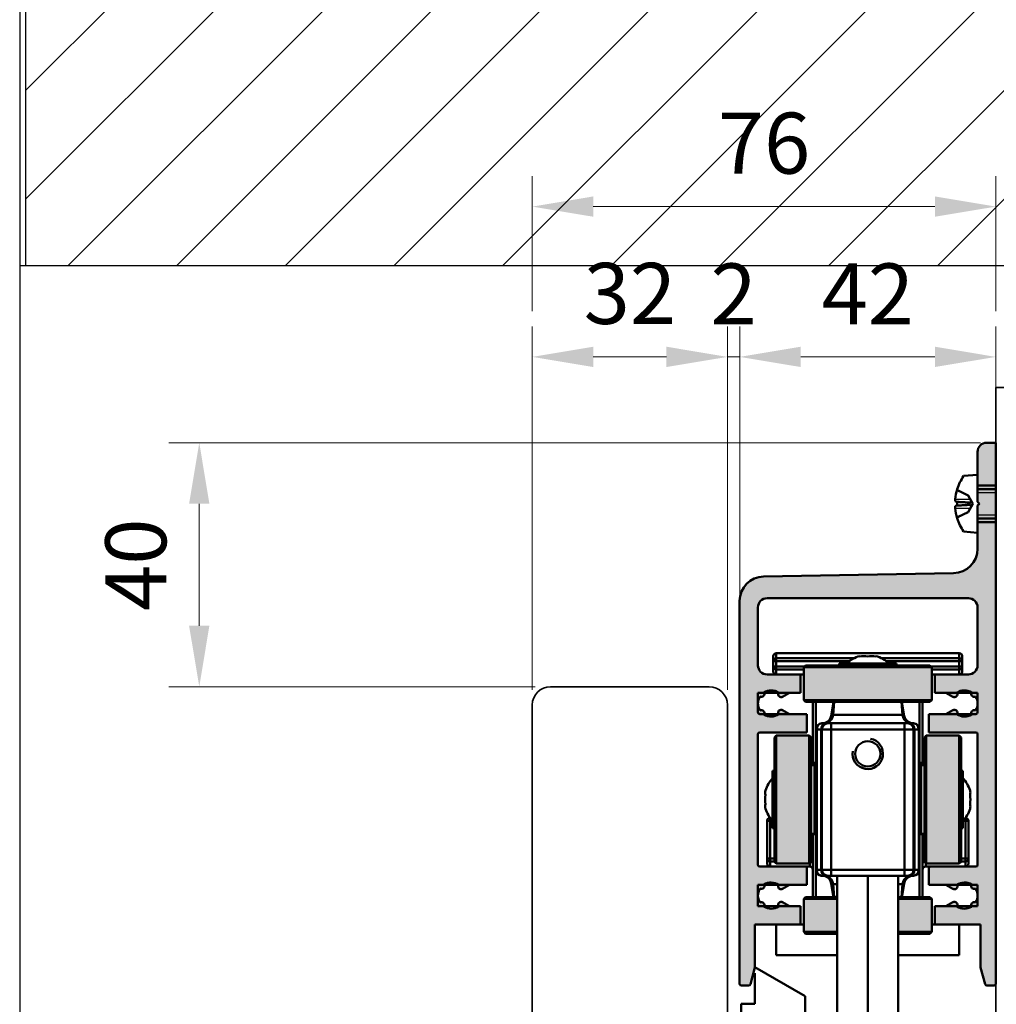
# Model space of a CAD drawing. Units: millimetres. Extents: x -5644 to 7829, y -5785 to -146.
# Drawn here: x -4880 to -4720, y -3439 to -3278 of the extents above; entities that cross this region are included whole.
import ezdxf

# ---------------------------------------------------------------- set-up
doc = ezdxf.new("R2010")
doc.units = ezdxf.units.MM
for name, color, linetype, lineweight in [('AM_0', 7, 'Continuous', 50), ('AM_4', 3, 'Continuous', 25), ('AM_6', 2, 'Continuous', 35), ('AM_8', 1, 'Continuous', 25), ('Profile', 3, 'Continuous', 35), ('Profile EB', 3, 'Continuous', 35)]:
    doc.layers.add(name, color=color, linetype=linetype, lineweight=lineweight)
doc.styles.get("Standard").update_dxf_attribs({"font": 'arial.ttf'})
doc.dimstyles.new('bem 04', dxfattribs={"dimscale": 4, "dimtxt": 2.5, "dimasz": 2.5, "dimexe": 1.25, "dimexo": 0.625, "dimgap": 1, "dimtad": 1, "dimdec": 0, "dimtxsty": 'Standard', "dimcen": 2.5, "dimclrd": 1, "dimclre": 1, "dimclrt": 1, "dimazin": 0, "dimtfac": 1, "dimtdec": 0, "dimtix": 1, "dimtmove": 0, "dimatfit": 3, "dimfxl": 1.25, "dimtfill": 1, "dimlwd": 18, "dimlwe": 18, "dimarcsym": 0})

# ---------------------------------------------------------------- blocks, each defined once
blk = doc.blocks.new('ADCDSC')
at = {"layer": 'AM_8'}
h = blk.add_hatch(color=0, dxfattribs=at)
h.dxf.hatch_style = 1
h.paths.add_polyline_path([(0, 0), (-1.5, 0, 0.414214), (-3, -1.5), (-3, -9.7), (-2.7, -10), (-3, -10.3), (-3, -17.39, -0.409111), (-6.93, -21.39), (-38.07, -21.93, 0.409111), (-42, -25.93), (-42, -88.7, 0.414214), (-41.7, -89), (-40.53, -89, 0.339454), (-40.24, -88.78), (-39.51, -86.04, 0.065543), (-39.5, -85.96), (-39.5, -79), (-32, -79), (-32, -76), (-33.82, -76), (-34.95, -75.35, 0.762499), (-35.64, -76.02, -0.298985), (-38, -76.07, 0.728431), (-38.67, -75.4, -0.288744), (-38.67, -73.1, 0.728431), (-38, -72.43, -0.298985), (-35.64, -72.48, 0.762499), (-34.95, -73.15), (-33.82, -72.5), (-31, -72.5), (-31, -69.5), (-38.7, -69.5, -0.414214), (-39, -69.2), (-39, -47.8, -0.414214), (-38.7, -47.5), (-31, -47.5), (-31, -44.5), (-33.82, -44.5), (-34.95, -43.85, 0.762538), (-35.64, -44.52, -0.298979), (-38, -44.57, 0.728512), (-38.67, -43.9, -0.28874), (-38.67, -41.6, 0.728512), (-38, -40.93, -0.298979), (-35.64, -40.98, 0.762538), (-34.95, -41.65), (-33.82, -41), (-32, -41), (-32, -38), (-37.5, -38, -0.414214), (-39, -36.5), (-39, -27, -0.414214), (-37.5, -25.5), (-4.5, -25.5, -0.414214), (-3, -27), (-3, -36.5, -0.414214), (-4.5, -38), (-10, -38), (-10, -41), (-8.18, -41), (-7.05, -41.65, 0.762538), (-6.36, -40.98, -0.298979), (-4, -40.93, 0.728512), (-3.33, -41.6, -0.28874), (-3.33, -43.9, 0.728512), (-4, -44.57, -0.298979), (-6.36, -44.52, 0.762538), (-7.05, -43.85), (-8.18, -44.5), (-11, -44.5), (-11, -47.5), (-3.3, -47.5, -0.414214), (-3, -47.8), (-3, -69.2, -0.414214), (-3.3, -69.5), (-10.7, -69.5, 0.414214), (-11, -69.8), (-11, -72.5), (-8.18, -72.5), (-7.05, -73.15, 0.762499), (-6.36, -72.48, -0.298985), (-4, -72.43, 0.728431), (-3.33, -73.1, -0.288744), (-3.33, -75.4, 0.728431), (-4, -76.07, -0.298985), (-6.36, -76.02, 0.762499), (-7.05, -75.35), (-8.18, -76), (-10, -76), (-10, -79), (-2.5, -79), (-2.5, -85.96, 0.065543), (-2.49, -86.04), (-1.76, -88.78, 0.339454), (-1.47, -89), (-0.3, -89, 0.414214), (0, -88.7)])
at = {"layer": 'AM_0'}
for p, q in [((0, 0), (-1.5, 0)), ((0, -88.7), (0, 0)), ((-3, -1.5), (-3, -9.7)), ((0, -7), (-3, -7)), ((-3, -10.3), (-3, -17.39)), ((-3, -13), (0, -13)), ((-6.93, -21.39), (-38.07, -21.93)), ((-4.5, -25.5), (-37.5, -25.5)), ((-42, -88.7), (-42, -25.93)), ((-39, -27), (-39, -36.5)), ((-3, -36.5), (-3, -27)), ((-37.5, -38), (-32, -38)), ((-32, -38), (-32, -41)), ((-10, -38), (-4.5, -38)), ((-10, -41), (-10, -38)), ((-33.82, -41), (-34.95, -41.65)), ((-32, -41), (-33.82, -41)), ((-8.18, -41), (-10, -41)), ((-7.05, -41.65), (-8.18, -41)), ((-34.95, -43.85), (-33.82, -44.5)), ((-33.82, -44.5), (-31, -44.5)), ((-31, -44.5), (-31, -47.5)), ((-11, -47.5), (-11, -44.5)), ((-11, -44.5), (-8.18, -44.5)), ((-8.18, -44.5), (-7.05, -43.85)), ((-39, -47.8), (-39, -69.2)), ((-31, -47.5), (-38.7, -47.5)), ((-3.3, -47.5), (-11, -47.5)), ((-3, -69.2), (-3, -47.8)), ((-38.7, -69.5), (-31, -69.5)), ((-31, -69.5), (-31, -72.5)), ((-11, -72.5), (-11, -69.8)), ((-10.7, -69.5), (-3.3, -69.5)), ((-33.82, -72.5), (-34.95, -73.15)), ((-31, -72.5), (-33.82, -72.5)), ((-8.18, -72.5), (-11, -72.5)), ((-7.05, -73.15), (-8.18, -72.5)), ((-34.95, -75.35), (-33.82, -76)), ((-8.18, -76), (-7.05, -75.35)), ((-33.82, -76), (-32, -76)), ((-32, -76), (-32, -79)), ((-10, -79), (-10, -76)), ((-10, -76), (-8.18, -76)), ((-39.5, -79), (-39.5, -85.96)), ((-32, -79), (-39.5, -79)), ((-2.5, -79), (-10, -79)), ((-2.5, -85.96), (-2.5, -79)), ((-40.24, -88.78), (-39.51, -86.04)), ((-2.49, -86.04), (-1.76, -88.78)), ((-40.53, -89), (-41.7, -89)), ((-0.3, -89), (-1.47, -89))]:
    blk.add_line(p, q, dxfattribs=at)
for centre, radius, start, end in [((-1.5, -1.5), 1.5, 90, 180), ((-7, -17.39), 4, 271, 0), ((-38, -25.93), 4, 91, 180), ((-37.5, -27), 1.5, 90, 180), ((-4.5, -27), 1.5, 0, 90), ((-37.5, -36.5), 1.5, 180, 270), ((-4.5, -36.5), 1.5, 270, 0), ((-36.85, -42.75), 2.15, 147.7889, 212.2111), ((-38.44, -41.16), 0.5, 242.8525, 27.1475), ((-36.85, -42.75), 2.15, 55.6288, 122.2111), ((-35.2, -41.22), 0.5, 150.6924, 300), ((-6.8, -41.22), 0.5, 240, 29.3076), ((-5.15, -42.75), 2.15, 57.7889, 124.3712), ((-3.56, -41.16), 0.5, 152.8525, 297.1475), ((-5.15, -42.75), 2.15, 327.7889, 32.2111), ((-38.44, -44.34), 0.5, 332.8525, 117.1475), ((-36.85, -42.75), 2.15, 237.7889, 304.3712), ((-35.2, -44.28), 0.5, 60, 209.3076), ((-6.8, -44.28), 0.5, 330.6924, 120), ((-5.15, -42.75), 2.15, 235.6288, 302.2111), ((-3.56, -44.34), 0.5, 62.8525, 207.1475), ((-38.7, -47.8), 0.3, 90, 180), ((-3.3, -47.8), 0.3, 0, 90), ((-38.7, -69.2), 0.3, 180, 270), ((-3.3, -69.2), 0.3, 270, 0), ((-10.7, -69.8), 0.3, 90, 180), ((-38.44, -72.66), 0.5, 242.8585, 27.1415), ((-36.85, -74.25), 2.15, 55.6281, 122.2115), ((-35.2, -72.72), 0.5, 150.6981, 300), ((-6.8, -72.72), 0.5, 240, 29.3019), ((-5.15, -74.25), 2.15, 57.7885, 124.3719), ((-3.56, -72.66), 0.5, 152.8585, 297.1415), ((-36.85, -74.25), 2.15, 147.7885, 212.2115), ((-5.15, -74.25), 2.15, 327.7885, 32.2115), ((-38.44, -75.84), 0.5, 332.8585, 117.1415), ((-35.2, -75.78), 0.5, 60, 209.3019), ((-6.8, -75.78), 0.5, 330.6981, 120), ((-3.56, -75.84), 0.5, 62.8585, 207.1415), ((-36.85, -74.25), 2.15, 237.7885, 304.3719), ((-5.15, -74.25), 2.15, 235.6281, 302.2115), ((-39.8, -85.96), 0.3, 345, 0), ((-2.2, -85.96), 0.3, 180, 195), ((-41.7, -88.7), 0.3, 180, 270), ((-40.53, -88.7), 0.3, 270, 345), ((-1.47, -88.7), 0.3, 195, 270), ((-0.3, -88.7), 0.3, 270, 0)]:
    blk.add_arc(centre, radius, start, end, dxfattribs=at)
blk = doc.blocks.new('Typ B')
at = {"layer": 'AM_8'}
h = blk.add_hatch(color=0, dxfattribs=at)
h.dxf.hatch_style = 1
h.paths.add_polyline_path([(0, 0), (-1.5, 0, 0.414214), (-3, -1.5), (-3, -7), (0, -7)])
h = blk.add_hatch(color=0, dxfattribs=at)
h.dxf.hatch_style = 1
h.paths.add_polyline_path([(-38.07, -21.93, 0.409111), (-42, -25.93), (-42, -88.7, 0.414214), (-41.7, -89), (-40.53, -89, 0.339454), (-40.24, -88.78), (-39.51, -86.04, 0.065543), (-39.5, -85.96), (-39.5, -79), (-32, -79), (-32, -76), (-39, -76), (-39, -72.5), (-31, -72.5), (-31, -69.5), (-38.7, -69.5, -0.414214), (-39, -69.2), (-39, -47.8, -0.414214), (-38.7, -47.5), (-31, -47.5), (-31, -44.5), (-38.7, -44.5, -0.414214), (-39, -44.2), (-39, -41), (-32, -41), (-32, -38), (-37.5, -38, -0.414214), (-39, -36.5), (-39, -27, -0.414214), (-37.5, -25.5), (-4.5, -25.5, -0.414214), (-3, -27), (-3, -36.5, -0.414214), (-4.5, -38), (-10, -38), (-10, -41), (-3, -41), (-3, -44.2, -0.414214), (-3.3, -44.5), (-11, -44.5), (-11, -47.5), (-3.3, -47.5, -0.414214), (-3, -47.8), (-3, -69.2, -0.414214), (-3.3, -69.5), (-10.7, -69.5, 0.414214), (-11, -69.8), (-11, -72.5), (-3, -72.5), (-3, -76), (-10, -76), (-10, -79), (-2.5, -79), (-2.5, -85.96, 0.065543), (-2.49, -86.04), (-1.76, -88.78, 0.339454), (-1.47, -89), (-0.3, -89, 0.414214), (0, -88.7), (0, -13), (-3, -13), (-3, -17.39, -0.409111), (-6.93, -21.39)])
h = blk.add_hatch(color=256, dxfattribs=at)
h.dxf.hatch_style = 1
h.paths.add_polyline_path([(-31.5, -36.8), (-31.5, -42.2), (-10.5, -42.2), (-10.5, -36.8)])
h = blk.add_hatch(color=256, dxfattribs=at)
h.dxf.hatch_style = 1
h.paths.add_polyline_path([(-36, -69), (-30.6, -69), (-30.6, -48), (-36, -48)])
h = blk.add_hatch(color=256, dxfattribs=at)
h.dxf.hatch_style = 1
h.paths.add_polyline_path([(-6, -48), (-11.4, -48), (-11.4, -69), (-6, -69)])
h = blk.add_hatch(color=256, dxfattribs=at)
h.dxf.hatch_style = 1
h.paths.add_polyline_path([(-26, -74.8), (-31.5, -74.8), (-31.5, -80.2), (-26, -80.2)])
h = blk.add_hatch(color=256, dxfattribs=at)
h.dxf.hatch_style = 1
h.paths.add_polyline_path([(-16, -74.8), (-16, -80.2), (-10.5, -80.2), (-10.5, -74.8)])
at = {"layer": 'AM_0'}
for p, q in [((-1.5, 0), (0, 0)), ((0, 0), (0, -7)), ((0, 0), (0, -88.7)), ((0, 0), (0, -88.7)), ((-3, -7), (-3, -1.5)), ((-5.28, -5.45), (-3, -5.25)), ((-6.34, -7.65), (-6.34, -7.67)), ((-4.53, -8.63), (-6.27, -7.77)), ((0, -7), (-3, -7)), ((-3, -9.7), (-3, -7)), ((-3, -7.6), (0, -7.6)), ((-3.8, -10), (-4.53, -8.63)), ((-4.53, -8.65), (-4.53, -8.63)), ((-6.34, -9.7), (-6.34, -10.3)), ((-4.53, -10.2), (-4.53, -9.8)), ((-4.53, -11.37), (-3.8, -10)), ((-2.7, -10), (-3, -9.7)), ((-3, -10.3), (-2.7, -10)), ((-3, -13), (-3, -10.3)), ((-6.34, -12.33), (-6.34, -12.35)), ((-6.27, -12.23), (-4.53, -11.37)), ((-4.53, -11.37), (-4.53, -11.35)), ((0, -12.4), (-3, -12.4)), ((-3, -13), (0, -13)), ((-3, -17.39), (-3, -13)), ((0, -13), (0, -88.7)), ((-3, -14.75), (-5.28, -14.55)), ((-38.07, -21.93), (-6.93, -21.39)), ((0, -21), (0, -88.7)), ((-4.5, -25.5), (-37.5, -25.5)), ((-42, -88.7), (-42, -25.93)), ((-39, -27), (-39, -36.5)), ((-3, -36.5), (-3, -27)), ((-36.5, -35), (-36.5, -35.82)), ((-36, -35.34), (-36, -34.5)), ((-6, -34.5), (-36, -34.5)), ((-36, -35.34), (-36, -35.82)), ((-23.28, -35.34), (-36, -35.34)), ((-22.3, -34.97), (-22.3, -35.03)), ((-19.7, -35.03), (-19.7, -34.97)), ((-6, -35.34), (-18.72, -35.34)), ((-6, -34.5), (-6, -35.34)), ((-6, -35.82), (-6, -35.34)), ((-5.5, -35.82), (-5.5, -35)), ((-36, -35.82), (-36.5, -35.82)), ((-36.5, -35.82), (-36.5, -36.68)), ((-36.5, -36.68), (-36, -36.68)), ((-36.5, -36.68), (-36.5, -37.5)), ((-36, -36.68), (-36, -35.82)), ((-36, -35.82), (-24.05, -35.82)), ((-36, -36.68), (-36, -37.16)), ((-31.38, -36.68), (-36, -36.68)), ((-31.2, -36.5), (-31.5, -36.8)), ((-10.5, -36.8), (-31.5, -36.8)), ((-31.5, -42.2), (-31.5, -36.8)), ((-31.2, -36.5), (-10.8, -36.5)), ((-16.3, -36.2), (-25.7, -36.2)), ((-25.7, -36.5), (-25.7, -36.2)), ((-17.95, -35.82), (-6, -35.82)), ((-16.3, -36.5), (-16.3, -36.2)), ((-10.8, -36.5), (-10.5, -36.8)), ((-6, -36.68), (-10.62, -36.68)), ((-10.5, -42.2), (-10.5, -36.8)), ((-5.5, -35.82), (-6, -35.82)), ((-6, -35.82), (-6, -36.68)), ((-6, -36.68), (-5.5, -36.68)), ((-6, -37.16), (-6, -36.68)), ((-5.5, -36.68), (-5.5, -35.82)), ((-5.5, -37.5), (-5.5, -36.68)), ((-37.5, -38), (-32, -38)), ((-36, -37.16), (-31.5, -37.16)), ((-36, -38), (-36, -37.16)), ((-32, -38), (-32, -41)), ((-32, -38), (-31.5, -38)), ((-10.5, -37.16), (-6, -37.16)), ((-6, -37.98), (-10.5, -37.98)), ((-10.5, -38), (-10, -38)), ((-10, -38), (-4.5, -38)), ((-10, -41), (-10, -38)), ((-6, -37.16), (-6, -37.98)), ((-6, -38), (-6, -37.98)), ((-39, -41), (-39, -44.2)), ((-32, -41), (-39, -41)), ((-3, -41), (-10, -41)), ((-3, -44.2), (-3, -41)), ((-31.5, -42.2), (-10.5, -42.2)), ((-31.2, -42.5), (-31.5, -42.2)), ((-10.8, -42.5), (-31.2, -42.5)), ((-30, -42.5), (-30, -52.5)), ((-29.5, -47), (-29.5, -42.5)), ((-26.59, -42.5), (-26.99, -44.76)), ((-26.53, -42.5), (-26.68, -44.6)), ((-15.47, -42.5), (-15.32, -44.6)), ((-15.41, -42.5), (-15.01, -44.76)), ((-12.5, -47), (-12.5, -42.5)), ((-12, -52.5), (-12, -42.5)), ((-10.8, -42.5), (-10.5, -42.2)), ((-38.7, -44.5), (-31, -44.5)), ((-31, -44.5), (-31, -47.5)), ((-26.99, -44.76), (-26.7, -44.76)), ((-26.68, -44.6), (-15.32, -44.6)), ((-15.3, -44.76), (-15.01, -44.76)), ((-11, -44.5), (-3.3, -44.5)), ((-11, -47.5), (-11, -44.5)), ((-27.94, -46), (-28.5, -46)), ((-27.5, -46), (-27.94, -46)), ((-27.5, -46), (-27, -46)), ((-27, -47), (-27, -46)), ((-15, -46), (-27, -46)), ((-15, -47), (-15, -46)), ((-15, -46), (-14.5, -46)), ((-14.06, -46), (-14.5, -46)), ((-13.5, -46), (-14.06, -46)), ((-39, -47.8), (-39, -69.2)), ((-31, -47.5), (-38.7, -47.5)), ((-36.3, -48.3), (-36, -48)), ((-36.3, -68.7), (-36.3, -48.3)), ((-36, -48), (-36, -69)), ((-30.6, -48), (-36, -48)), ((-30.6, -69), (-30.6, -48)), ((-30.3, -48.3), (-30.6, -48)), ((-30.3, -48.3), (-30.3, -68.7)), ((-29.35, -47), (-29.5, -47)), ((-29.5, -47), (-29.5, -70)), ((-29.35, -47), (-28.65, -47)), ((-29.35, -70), (-29.35, -47)), ((-28.65, -47), (-28.5, -47)), ((-28.65, -47), (-28.65, -70)), ((-28.5, -47), (-28.5, -70)), ((-27, -47), (-28.5, -47)), ((-27, -70), (-27, -47)), ((-27, -47), (-15, -47)), ((-15, -47), (-15, -70)), ((-13.5, -47), (-15, -47)), ((-13.5, -70), (-13.5, -47)), ((-13.5, -47), (-13.35, -47)), ((-13.35, -47), (-12.65, -47)), ((-13.35, -70), (-13.35, -47)), ((-12.5, -47), (-12.65, -47)), ((-12.65, -47), (-12.65, -70)), ((-12.5, -70), (-12.5, -47)), ((-11.7, -48.3), (-11.4, -48)), ((-11.7, -68.7), (-11.7, -48.3)), ((-11.4, -48), (-11.4, -69)), ((-11.4, -48), (-6, -48)), ((-3.3, -47.5), (-11, -47.5)), ((-6, -69), (-6, -48)), ((-5.7, -48.3), (-6, -48)), ((-5.7, -48.3), (-5.7, -68.7)), ((-3, -69.2), (-3, -47.8)), ((-30.3, -52.91), (-29.74, -52.81)), ((-30, -52.5), (-30, -52.86)), ((-29.5, -52.5), (-30, -52.5)), ((-29.74, -64.19), (-29.74, -52.81)), ((-12, -52.5), (-12.5, -52.5)), ((-12.26, -52.81), (-12.26, -64.19)), ((-11.7, -52.91), (-12.26, -52.81)), ((-12, -52.86), (-12, -52.5)), ((-36.6, -53.8), (-36.6, -63.2)), ((-36.3, -53.8), (-36.6, -53.8)), ((-5.7, -53.8), (-5.4, -53.8)), ((-5.4, -63.2), (-5.4, -53.8)), ((-37.5, -62), (-37.5, -68.18)), ((-37, -62), (-37.5, -62)), ((-37, -62), (-37, -61.52)), ((-37, -68.18), (-37, -62)), ((-37, -62), (-36.6, -62)), ((-5.4, -62), (-5, -62)), ((-5, -61.52), (-5, -62)), ((-5, -62), (-5, -68.18)), ((-4.5, -62), (-5, -62)), ((-4.5, -68.18), (-4.5, -62)), ((-36.3, -63.2), (-36.6, -63.2)), ((-30.3, -64.09), (-29.74, -64.19)), ((-30, -64.14), (-30, -74.5)), ((-11.7, -64.09), (-12.26, -64.19)), ((-12, -74.5), (-12, -64.14)), ((-5.7, -63.2), (-5.4, -63.2)), ((-37.5, -68.18), (-37.5, -69)), ((-37.5, -68.18), (-37, -68.18)), ((-37, -68.66), (-37, -68.18)), ((-36.3, -68.18), (-37, -68.18)), ((-37, -69.48), (-37, -68.66)), ((-37, -68.66), (-36.3, -68.66)), ((-36.3, -68.7), (-36, -69)), ((-30.6, -69), (-36, -69)), ((-30.3, -68.7), (-30.6, -69)), ((-30.5, -68.9), (-30.5, -69.48)), ((-11.7, -68.7), (-11.4, -69)), ((-11.5, -69.48), (-11.5, -68.9)), ((-11.4, -69), (-6, -69)), ((-5.7, -68.7), (-6, -69)), ((-5, -68.18), (-5.7, -68.18)), ((-5.7, -68.66), (-5, -68.66)), ((-5, -68.18), (-5, -68.66)), ((-5, -68.18), (-4.5, -68.18)), ((-5, -68.66), (-5, -69.48)), ((-4.5, -69), (-4.5, -68.18)), ((-38.7, -69.5), (-31, -69.5)), ((-37, -69.48), (-37, -69.5)), ((-30.5, -69.48), (-37, -69.48)), ((-31, -69.5), (-31, -72.5)), ((-31, -69.5), (-30.5, -69.5)), ((-30.5, -69.5), (-30.5, -69.48)), ((-29.5, -74.5), (-29.5, -70)), ((-29.5, -70), (-29.35, -70)), ((-28.65, -70), (-29.35, -70)), ((-28.5, -70), (-28.65, -70)), ((-28.5, -70), (-27, -70)), ((-28.5, -71), (-27.94, -71)), ((-27.94, -71), (-27.5, -71)), ((-27, -71), (-27.5, -71)), ((-15, -70), (-27, -70)), ((-27, -70), (-27, -71)), ((-27, -71), (-15, -71)), ((-26, -71), (-26, -99)), ((-21, -71), (-21, -99)), ((-16, -71), (-16, -99)), ((-15, -70), (-13.5, -70)), ((-15, -71), (-15, -70)), ((-14.5, -71), (-15, -71)), ((-14.5, -71), (-14.06, -71)), ((-14.06, -71), (-13.5, -71)), ((-13.35, -70), (-13.5, -70)), ((-12.65, -70), (-13.35, -70)), ((-12.65, -70), (-12.5, -70)), ((-12.5, -70), (-12.5, -74.5)), ((-5, -69.48), (-11.5, -69.48)), ((-11.5, -69.48), (-11.5, -69.5)), ((-11.5, -69.5), (-10.7, -69.5)), ((-11, -72.5), (-11, -69.8)), ((-10.7, -69.5), (-3.3, -69.5)), ((-5, -69.5), (-5, -69.48)), ((-39, -72.5), (-39, -76)), ((-31, -72.5), (-39, -72.5)), ((-26.7, -72.24), (-26.99, -72.24)), ((-26.59, -74.5), (-26.99, -72.24)), ((-26, -72.4), (-26.68, -72.4)), ((-26.53, -74.5), (-26.68, -72.4)), ((-15.32, -72.4), (-16, -72.4)), ((-15.47, -74.5), (-15.32, -72.4)), ((-15.41, -74.5), (-15.01, -72.24)), ((-15.01, -72.24), (-15.3, -72.24)), ((-3, -72.5), (-11, -72.5)), ((-3, -76), (-3, -72.5)), ((-31.2, -74.5), (-31.5, -74.8)), ((-26, -74.8), (-31.5, -74.8)), ((-31.5, -74.8), (-31.5, -80.2)), ((-31.2, -74.5), (-26, -74.5)), ((-16, -74.5), (-10.8, -74.5)), ((-10.5, -74.8), (-16, -74.8)), ((-10.8, -74.5), (-10.5, -74.8)), ((-10.5, -74.8), (-10.5, -80.2)), ((-39, -76), (-32, -76)), ((-32, -76), (-32, -79)), ((-10, -76), (-3, -76)), ((-10, -79), (-10, -76)), ((-39.5, -79), (-39.5, -85.96)), ((-32, -79), (-39.5, -79)), ((-36, -84), (-36, -79)), ((-32, -79), (-31.5, -79)), ((-10.5, -79), (-10, -79)), ((-2.5, -79), (-10, -79)), ((-6, -79), (-6, -84)), ((-2.5, -85.96), (-2.5, -79)), ((-31.5, -80.2), (-26, -80.2)), ((-31.2, -80.5), (-31.5, -80.2)), ((-26, -80.5), (-31.2, -80.5)), ((-16, -80.2), (-10.5, -80.2)), ((-10.8, -80.5), (-16, -80.5)), ((-10.8, -80.5), (-10.5, -80.2)), ((-26, -84), (-36, -84)), ((-6, -84), (-16, -84)), ((-39.51, -86.04), (-40.24, -88.78)), ((-31.25, -90.76), (-39.5, -86)), ((-39.5, -86.96), (-39.5, -92)), ((-1.76, -88.78), (-2.49, -86.04)), ((-40.53, -89), (-41.7, -89)), ((-0.3, -89), (-1.47, -89)), ((-41.75, -92), (-41.75, -105)), ((-39.5, -92), (-41.75, -92)), ((-31.25, -90.76), (-31.25, -105))]:
    blk.add_line(p, q, dxfattribs=at)
blk.add_circle((-21, -51), 2.07, dxfattribs=at)
for centre, radius, start, end in [((-1.5, -1.5), 1.5, 90, 180), ((1.3, -10), 8, 145.3321, 162.6045), ((-6.21, -7.65), 0.132, 162.6045, 243.5), ((-6.21, -12.35), 0.132, 116.5, 197.3955), ((1.3, -10), 8, 197.3955, 214.6679), ((-7, -17.39), 4, 271, 0), ((-38, -25.93), 4, 91, 180), ((-37.5, -27), 1.5, 90, 180), ((-4.5, -27), 1.5, 0, 90), ((-36, -35), 0.5, 90, 180), ((-21, -39.88), 5.07, 104.8422, 133.6028), ((-21, -39.88), 5.07, 46.3972, 75.1578), ((-6, -35), 0.5, 0, 90), ((-37.5, -36.5), 1.5, 180, 270), ((-4.5, -36.5), 1.5, 270, 0), ((-36, -37.5), 0.5, 180, 270), ((-6, -37.5), 0.5, 270, 0), ((-38.7, -44.2), 0.3, 180, 270), ((-28.46, -44.5), 1.5, 292.6799, 350), ((-28.18, -44.5), 1.5, 285.7471, 356), ((-13.82, -44.5), 1.5, 184, 254.2529), ((-13.54, -44.5), 1.5, 190, 247.3201), ((-3.3, -44.2), 0.3, 270, 0), ((-28.5, -47), 1, 90, 180), ((-27.5, -47), 1, 90, 180), ((-27.5, -46.81), 1, 112.6799, 126.2269), ((-27.5, -46.91), 1, 105.7471, 115.0184), ((-14.5, -47), 1, 0, 90), ((-14.5, -46.91), 1, 64.9816, 74.2529), ((-14.5, -46.81), 1, 53.7731, 67.3201), ((-13.5, -47), 1, 0, 90), ((-38.7, -47.8), 0.3, 90, 180), ((-3.3, -47.8), 0.3, 0, 90), ((-21, -51), 2.5, 170, 80), ((-29.5, -52.5), 0.5, 180, 222.2302), ((-30, -51.34), 1.5, 280, 289.4712), ((-12, -51.34), 1.5, 250.5288, 260), ((-12.5, -52.5), 0.5, 317.7698, 0), ((-32.92, -58.5), 5.07, 136.3972, 162.7954), ((-9.08, -58.5), 5.07, 17.2046, 43.6028), ((-32.92, -58.5), 4.91, 171.1993, 188.8007), ((-9.08, -58.5), 4.91, 351.1993, 8.8007), ((-32.92, -58.5), 5.07, 197.2046, 223.6028), ((-9.08, -58.5), 5.08, 316.3972, 342.7954), ((-37, -62), 0.5, 92.0772, 180), ((-5, -62), 0.5, 0, 87.9228), ((-30, -65.66), 1.5, 70.5288, 80), ((-12, -65.66), 1.5, 100, 109.4712), ((-38.7, -69.2), 0.3, 180, 270), ((-37, -69), 0.5, 180, 270), ((-5, -69), 0.5, 270, 0), ((-3.3, -69.2), 0.3, 270, 0), ((-30.5, -70), 0.5, 0, 90), ((-28.5, -70), 1, 180, 270), ((-27.5, -70), 1, 180, 270), ((-27.5, -70.19), 1, 233.7731, 247.3201), ((-27.5, -70.09), 1, 244.9816, 254.2529), ((-14.5, -70), 1, 270, 0), ((-14.5, -70.09), 1, 285.7471, 295.0184), ((-14.5, -70.19), 1, 292.6799, 306.2269), ((-13.5, -70), 1, 270, 0), ((-11.5, -70), 0.5, 90, 180), ((-10.7, -69.8), 0.3, 90, 180), ((-28.46, -72.5), 1.5, 10, 67.3201), ((-28.18, -72.5), 1.5, 4, 74.2529), ((-13.82, -72.5), 1.5, 105.7471, 176), ((-13.54, -72.5), 1.5, 112.6799, 170), ((-39.8, -85.96), 0.3, 345, 0), ((-2.2, -85.96), 0.3, 180, 195), ((-41.7, -88.7), 0.3, 180, 270), ((-40.53, -88.7), 0.3, 270, 345), ((-1.47, -88.7), 0.3, 195, 270), ((-0.3, -88.7), 0.3, 270, 0)]:
    blk.add_arc(centre, radius, start, end, dxfattribs=at)
for centre, major_axis, ratio, start_param, end_param in [((1.28, -10.01), (4.1, -6.87), 0.994838, 3.876123, 4.081401), ((1.28, -10.24), (-7.97, 0.7), 0.051981, 0.095479, 0.300756), ((1.28, -9.76), (-7.97, -0.7), 0.051981, 5.982429, 6.187707), ((1.28, -9.99), (-4.1, -6.87), 0.994838, 5.343377, 5.548655), ((-36, -35.82), (-0.5, 0), 0.965926, 4.712389, 6.283185), ((-21.65, -39.88), (0, 4.91), 0.866025, 6.129585, 6.436786), ((-20.35, -39.88), (0, 4.91), 0.866025, 6.129585, 6.436786), ((-6, -35.82), (0.5, 0), 0.965926, 0, 1.570796), ((-36, -36.68), (-0.5, 0), 0.965926, 0, 1.570796), ((-6, -36.68), (0.5, 0), 0.965926, 4.712389, 6.283185), ((-6, -37.5), (0.5, 0), 0.965926, 4.712389, 6.283185), ((-28.5, -47), (0, 1), 0.853553, 0, 1.570796), ((-27.94, -47), (0, 1), 0.707107, 0, 1.570796), ((-14.06, -47), (0, 1), 0.707107, 4.712389, 6.283185), ((-13.5, -47), (0, -1), 0.853553, 1.570796, 3.141593), ((-29.5, -52.5), (0, -1), 0.5, 4.712389, 5.073436), ((-12.5, -52.5), (0, -1), 0.5, 1.209749, 1.570796), ((-32.92, -57.37), (-4.91, 0), 0.5, 6.129585, 6.436786), ((-9.08, -57.37), (4.91, 0), 0.5, 6.129585, 6.436786), ((-32.92, -59.63), (-4.91, 0), 0.5, 6.129585, 6.436786), ((-9.08, -59.63), (4.91, 0), 0.5, 6.129585, 6.436786), ((-37, -68.18), (-0.5, 0), 0.965926, 0, 1.570796), ((-37, -69), (-0.5, 0), 0.965926, 0, 1.570796), ((-30.5, -68.95), (0, 0.767), 0.651613, 4.712389, 5.871668), ((-30.5, -68.95), (0.5, 0), 0.568728, 0, 1.159279), ((-11.5, -68.95), (0, 0.767), 0.651613, 0.411517, 1.570796), ((-11.5, -68.95), (0.5, 0), 0.568728, 1.982313, 3.141593), ((-5, -68.18), (0.5, 0), 0.965926, 4.712389, 6.283185), ((-5, -69), (0.5, 0), 0.965926, 4.712389, 6.283185), ((-30.5, -69.97), (0.5, 0), 0.965926, 0, 1.570796), ((-28.5, -70), (0, 1), 0.853553, 1.570796, 3.141593), ((-27.94, -70), (0, -1), 0.707107, 4.712389, 6.283185), ((-14.06, -70), (0, -1), 0.707107, 0, 1.570796), ((-13.5, -70), (0, -1), 0.853553, 0, 1.570796), ((-11.5, -69.97), (-0.5, 0), 0.965926, 4.712389, 6.283185)]:
    blk.add_ellipse(centre, major_axis=major_axis, ratio=ratio, start_param=start_param, end_param=end_param, dxfattribs=at)
for points, knots in [([(-6.27, -7.79), (-6.28, -7.78), (-6.29, -7.77), (-6.31, -7.75), (-6.32, -7.73), (-6.34, -7.7), (-6.34, -7.68), (-6.34, -7.67)], [0.04526734, 0.04526734, 0.04526734, 0.04526734, 0.04923059, 0.04923059, 0.05414539, 0.05414539, 0.05913231, 0.05913231, 0.05913231, 0.05913231]), ([(-6.65, -9.25), (-6.66, -9.3), (-6.66, -9.34), (-6.67, -9.43), (-6.67, -9.47), (-6.67, -9.52), (-6.66, -9.55), (-6.66, -9.58), (-6.66, -9.58), (-6.65, -9.59)], [0, 0, 0, 0, 0.01331549, 0.01331549, 0.02663099, 0.02663099, 0.03996714, 0.03996714, 0.04965056, 0.04965056, 0.04965056, 0.04965056]), ([(-4.21, -9.26), (-4.18, -9.32), (-4.15, -9.37), (-4.11, -9.46), (-4.1, -9.5), (-4.07, -9.58), (-4.07, -9.61), (-4.07, -9.67), (-4.07, -9.7), (-4.1, -9.75), (-4.11, -9.77), (-4.15, -9.79), (-4.18, -9.8), (-4.21, -9.8)], [0.25342657, 0.25342657, 0.25342657, 0.25342657, 0.26987753, 0.26987753, 0.28293691, 0.28293691, 0.29599629, 0.29599629, 0.30905567, 0.30905567, 0.32211505, 0.32211505, 0.33856601, 0.33856601, 0.33856601, 0.33856601]), ([(-6.65, -10.41), (-6.66, -10.42), (-6.66, -10.43), (-6.67, -10.47), (-6.67, -10.5), (-6.67, -10.56), (-6.66, -10.61), (-6.66, -10.68), (-6.66, -10.72), (-6.65, -10.75)], [0, 0, 0, 0, 0.01331549, 0.01331549, 0.02663099, 0.02663099, 0.03996714, 0.03996714, 0.04965056, 0.04965056, 0.04965056, 0.04965056]), ([(-6.34, -9.7), (-6.34, -9.7), (-6.34, -9.7), (-6.32, -9.69), (-6.31, -9.69), (-6.29, -9.7), (-6.28, -9.7), (-6.27, -9.7)], [0.01983531, 0.01983531, 0.01983531, 0.01983531, 0.02482224, 0.02482224, 0.02973704, 0.02973704, 0.03370029, 0.03370029, 0.03370029, 0.03370029]), ([(-6.27, -10.3), (-6.28, -10.3), (-6.29, -10.3), (-6.31, -10.31), (-6.32, -10.31), (-6.34, -10.3), (-6.34, -10.3), (-6.34, -10.3)], [0.04526734, 0.04526734, 0.04526734, 0.04526734, 0.04923059, 0.04923059, 0.05414539, 0.05414539, 0.05913231, 0.05913231, 0.05913231, 0.05913231]), ([(-4.21, -10.2), (-4.18, -10.2), (-4.15, -10.21), (-4.11, -10.23), (-4.1, -10.25), (-4.07, -10.3), (-4.07, -10.33), (-4.07, -10.39), (-4.07, -10.42), (-4.1, -10.5), (-4.11, -10.54), (-4.15, -10.63), (-4.18, -10.68), (-4.21, -10.74)], [0.25342657, 0.25342657, 0.25342657, 0.25342657, 0.26987753, 0.26987753, 0.28293691, 0.28293691, 0.29599629, 0.29599629, 0.30905567, 0.30905567, 0.32211505, 0.32211505, 0.33856601, 0.33856601, 0.33856601, 0.33856601]), ([(-6.34, -12.33), (-6.34, -12.32), (-6.34, -12.3), (-6.32, -12.27), (-6.31, -12.25), (-6.29, -12.23), (-6.28, -12.22), (-6.27, -12.21)], [0.01983531, 0.01983531, 0.01983531, 0.01983531, 0.02482224, 0.02482224, 0.02973704, 0.02973704, 0.03370029, 0.03370029, 0.03370029, 0.03370029]), ([(-27.76, -45.94), (-27.81, -45.93), (-27.84, -45.91), (-27.88, -45.89), (-27.89, -45.88), (-27.89, -45.88)], [-0.5586429, -0.5586429, -0.5586429, -0.5586429, -0.4556234, -0.4556234, -0.367522, -0.367522, -0.367522, -0.367522]), ([(-22.16, -46), (-22.03, -46), (-21.9, -46), (-21.63, -45.99), (-21.48, -45.99), (-21.25, -45.98), (-21.16, -45.98), (-20.98, -45.98), (-20.89, -45.98), (-20.7, -45.98), (-20.59, -45.99), (-20.27, -45.99), (-20.06, -46), (-19.85, -46), (-19.85, -46), (-19.84, -46)], [0.2635532, 0.2635532, 0.2635532, 0.2635532, 0.2885785, 0.2885785, 0.3152034, 0.3152034, 0.3323959, 0.3323959, 0.3482904, 0.3482904, 0.3687508, 0.3687508, 0.4088514, 0.4088514, 0.409758, 0.409758, 0.409758, 0.409758]), ([(-14.23, -45.94), (-14.23, -45.94), (-14.23, -45.94), (-14.23, -45.94), (-14.34, -46), (-14.5, -46)], [-0.3048329, -0.3048329, -0.3048329, -0.3048329, -0.3048261, -0.3048261, 0, 0, 0, 0]), ([(-14.11, -45.88), (-14.11, -45.88), (-14.12, -45.89), (-14.14, -45.9), (-14.18, -45.92), (-14.24, -45.94)], [-0.367522, -0.367522, -0.367522, -0.367522, -0.3104082, -0.3104082, -0.1764024, -0.1764024, -0.1764024, -0.1764024]), ([(-27.89, -71.12), (-27.89, -71.12), (-27.88, -71.11), (-27.86, -71.1), (-27.82, -71.08), (-27.76, -71.06)], [-0.367522, -0.367522, -0.367522, -0.367522, -0.3104082, -0.3104082, -0.1764024, -0.1764024, -0.1764024, -0.1764024]), ([(-14.24, -71.06), (-14.18, -71.08), (-14.14, -71.1), (-14.12, -71.11), (-14.11, -71.12), (-14.11, -71.12)], [0.1764024, 0.1764024, 0.1764024, 0.1764024, 0.3104082, 0.3104082, 0.367522, 0.367522, 0.367522, 0.367522])]:
    blk.add_open_spline(points, degree=3, knots=knots, dxfattribs=at)
for points, weights in [([(-6.27, -7.79), (-5.19, -8.32), (-4.53, -8.65)], [1.00271665287, 1.03195262879, 1]), ([(-4.53, -8.65), (-4.32, -9.04), (-4.21, -9.26)], [1, 1.33408194459, 1.62890486821]), ([(-4.53, -9.8), (-5.19, -9.76), (-6.27, -9.7)], [1, 1.03195270559, 1.00271665891]), ([(-6.27, -10.3), (-5.19, -10.24), (-4.53, -10.2)], [1.00271665811, 1.03195269541, 1]), ([(-4.21, -9.8), (-4.32, -9.8), (-4.53, -9.8)], [1.62890486821, 1.33408194459, 1]), ([(-4.53, -10.2), (-4.32, -10.2), (-4.21, -10.2)], [1, 1.33408194459, 1.62890486821]), ([(-4.21, -10.74), (-4.32, -10.96), (-4.53, -11.35)], [1.62890486821, 1.33408194459, 1]), ([(-4.53, -11.35), (-5.19, -11.68), (-6.27, -12.21)], [1, 1.03195262909, 1.00271665289])]:
    blk.add_rational_spline(points, weights, degree=2, dxfattribs=at)
for points in [[(-27.5, -46), (-27.66, -46), (-27.77, -45.94), (-27.77, -45.94)], [(-27.77, -71.06), (-27.77, -71.06), (-27.66, -71), (-27.5, -71)], [(-14.5, -71), (-14.34, -71), (-14.23, -71.06), (-14.23, -71.06)]]:
    blk.add_open_spline(points, degree=3, dxfattribs=at)
at = {"layer": 'AM_4'}
for p, q in [((-6.27, -7.79), (-6.27, -7.77)), ((-6.65, -9.25), (-4.21, -9.26)), ((-6.65, -9.59), (-4.21, -9.8)), ((0, -8.2), (-3, -8.2)), ((-6.65, -10.41), (-4.21, -10.2)), ((-6.65, -10.75), (-4.21, -10.74)), ((-6.27, -10.3), (-6.27, -9.7)), ((-6.27, -12.23), (-6.27, -12.21)), ((-3, -11.81), (0, -11.81))]:
    blk.add_line(p, q, dxfattribs=at)
at = {"lineweight": 35}
blk.add_blockref('ADCDSC', (0, 0), dxfattribs=at)
blk = doc.blocks.new('*D807')
at = {"layer": 'Defpoints', "color": 0, "transparency": 16777216}
for p in [(-4763.9, -3333.24), (-4795.9, -3390.31), (-4763.9, -3390.31)]:
    blk.add_point(p, dxfattribs=at)
at = {"layer": 'Profile EB', "color": 1, "linetype": 'Continuous', "lineweight": 18, "transparency": 16777216}
for p, q in [((-4795.9, -3387.81), (-4795.9, -3328.24)), ((-4763.9, -3387.81), (-4763.9, -3328.24)), ((-4785.9, -3333.24), (-4773.9, -3333.24))]:
    blk.add_line(p, q, dxfattribs=at)
at = {"layer": 'Profile EB', "color": 1, "transparency": 16777216}
for points in [[(-4785.9, -3331.57), (-4785.9, -3334.9), (-4795.9, -3333.24)], [(-4773.9, -3331.57), (-4773.9, -3334.9), (-4763.9, -3333.24)]]:
    blk.add_solid(points, dxfattribs=at)
at = {"layer": 'Profile EB', "color": 1, "lineweight": 35, "transparency": 16777216, "insert": (-4779.9, -3324.13), "char_height": 10, "attachment_point": 5, "bg_fill": 3, "box_fill_scale": 1.1, "bg_fill_color": 256, "bg_fill_true_color": 13158600, "bg_fill_transparency": 0}
blk.add_mtext('32', dxfattribs=at)
blk = doc.blocks.new('*D808')
at = {"layer": 'Defpoints', "color": 0, "transparency": 16777216}
for p in [(-4761.9, -3333.24), (-4761.9, -3381.24), (-4763.9, -3390.31)]:
    blk.add_point(p, dxfattribs=at)
at = {"layer": 'Profile EB', "color": 1, "linetype": 'Continuous', "lineweight": 18, "transparency": 16777216}
for p, q in [((-4763.9, -3387.81), (-4763.9, -3328.24)), ((-4761.9, -3378.74), (-4761.9, -3328.24)), ((-4773.9, -3333.24), (-4783.9, -3333.24)), ((-4763.9, -3333.24), (-4761.9, -3333.24)), ((-4751.9, -3333.24), (-4741.9, -3333.24))]:
    blk.add_line(p, q, dxfattribs=at)
at = {"layer": 'Profile EB', "color": 1, "transparency": 16777216}
for points in [[(-4773.9, -3331.57), (-4773.9, -3334.9), (-4763.9, -3333.24)], [(-4751.9, -3331.57), (-4751.9, -3334.9), (-4761.9, -3333.24)]]:
    blk.add_solid(points, dxfattribs=at)
at = {"layer": 'Profile EB', "color": 1, "lineweight": 35, "transparency": 16777216, "insert": (-4762.9, -3324.22), "char_height": 10, "attachment_point": 5, "bg_fill": 3, "box_fill_scale": 1.1, "bg_fill_color": 256, "bg_fill_true_color": 13158600, "bg_fill_transparency": 0}
blk.add_mtext('2', dxfattribs=at)
blk = doc.blocks.new('*D809')
at = {"layer": 'Defpoints', "color": 0, "transparency": 16777216}
for p in [(-4719.9, -3333.24), (-4719.9, -3355.31), (-4761.9, -3381.24)]:
    blk.add_point(p, dxfattribs=at)
at = {"layer": 'Profile EB', "color": 1, "linetype": 'Continuous', "lineweight": 18, "transparency": 16777216}
for p, q in [((-4761.9, -3378.74), (-4761.9, -3328.24)), ((-4719.9, -3352.81), (-4719.9, -3328.24)), ((-4751.9, -3333.24), (-4729.9, -3333.24))]:
    blk.add_line(p, q, dxfattribs=at)
at = {"layer": 'Profile EB', "color": 1, "transparency": 16777216}
for points in [[(-4751.9, -3331.57), (-4751.9, -3334.9), (-4761.9, -3333.24)], [(-4729.9, -3331.57), (-4729.9, -3334.9), (-4719.9, -3333.24)]]:
    blk.add_solid(points, dxfattribs=at)
at = {"layer": 'Profile EB', "color": 1, "lineweight": 35, "transparency": 16777216, "insert": (-4740.9, -3324.22), "char_height": 10, "attachment_point": 5, "bg_fill": 3, "box_fill_scale": 1.1, "bg_fill_color": 256, "bg_fill_true_color": 13158600, "bg_fill_transparency": 0}
blk.add_mtext('42', dxfattribs=at)
blk = doc.blocks.new('*D813')
at = {"color": 1, "linetype": 'Continuous', "lineweight": 18, "transparency": 16777216}
for p, q in [((-4722.4, -3347.31), (-4855.49, -3347.31)), ((-4850.49, -3377.31), (-4850.49, -3357.31)), ((-4795.4, -3387.31), (-4855.49, -3387.31))]:
    blk.add_line(p, q, dxfattribs=at)
at = {"color": 1, "transparency": 16777216}
for points in [[(-4852.16, -3357.31), (-4848.83, -3357.31), (-4850.49, -3347.31)], [(-4852.16, -3377.31), (-4848.83, -3377.31), (-4850.49, -3387.31)]]:
    blk.add_solid(points, dxfattribs=at)
at = {"layer": 'Defpoints', "color": 0, "transparency": 16777216}
for p in [(-4850.49, -3347.31), (-4719.9, -3347.31), (-4792.9, -3387.31)]:
    blk.add_point(p, dxfattribs=at)
at = {"color": 1, "lineweight": 35, "transparency": 16777216, "insert": (-4859.6, -3367.31), "char_height": 10, "attachment_point": 5, "rotation": 90, "bg_fill": 3, "box_fill_scale": 1.1, "bg_fill_color": 256, "bg_fill_true_color": 13158600, "bg_fill_transparency": 0}
blk.add_mtext('40', dxfattribs=at)
blk = doc.blocks.new('*D806')
at = {"color": 1, "linetype": 'Continuous', "lineweight": 18, "transparency": 16777216}
for p, q in [((-4689.31, -3344.31), (-4689.31, -3334.31)), ((-4717.4, -3354.31), (-4684.31, -3354.31)), ((-4689.31, -3354.31), (-4689.31, -3360.31)), ((-4717.4, -3360.31), (-4684.31, -3360.31)), ((-4689.31, -3370.31), (-4689.31, -3380.31))]:
    blk.add_line(p, q, dxfattribs=at)
at = {"color": 1, "transparency": 16777216}
for points in [[(-4690.98, -3344.31), (-4687.65, -3344.31), (-4689.31, -3354.31)], [(-4690.98, -3370.31), (-4687.65, -3370.31), (-4689.31, -3360.31)]]:
    blk.add_solid(points, dxfattribs=at)
at = {"layer": 'Defpoints', "color": 0, "transparency": 16777216}
for p in [(-4719.9, -3354.31), (-4719.9, -3360.31), (-4689.31, -3360.31)]:
    blk.add_point(p, dxfattribs=at)
at = {"color": 1, "lineweight": 35, "transparency": 16777216, "insert": (-4698.7, -3357.31), "char_height": 10, "attachment_point": 5, "rotation": 90, "bg_fill": 3, "box_fill_scale": 1.1, "bg_fill_color": 256, "bg_fill_true_color": 13158600, "bg_fill_transparency": 0}
blk.add_mtext('%%c6', dxfattribs=at)
blk = doc.blocks.new('*D951')
at = {"layer": 'AM_0', "color": 1, "linetype": 'Continuous', "lineweight": 18, "transparency": 16777216}
for p, q in [((-4795.9, -3325.74), (-4795.9, -3303.6)), ((-4719.9, -3325.74), (-4719.9, -3303.6)), ((-4785.9, -3308.6), (-4729.9, -3308.6))]:
    blk.add_line(p, q, dxfattribs=at)
at = {"layer": 'AM_0', "color": 1, "transparency": 16777216}
for points in [[(-4785.9, -3306.93), (-4785.9, -3310.26), (-4795.9, -3308.6)], [(-4729.9, -3306.93), (-4729.9, -3310.26), (-4719.9, -3308.6)]]:
    blk.add_solid(points, dxfattribs=at)
at = {"layer": 'Defpoints', "color": 0, "transparency": 16777216}
for p in [(-4719.9, -3308.6), (-4795.9, -3328.24, -441870.63), (-4719.9, -3328.24, -441870.63)]:
    blk.add_point(p, dxfattribs=at)
at = {"layer": 'AM_0', "color": 1, "transparency": 16777216, "insert": (-4757.9, -3299.49), "char_height": 10, "attachment_point": 5, "bg_fill": 3, "box_fill_scale": 1.1, "bg_fill_color": 256, "bg_fill_true_color": 13158600, "bg_fill_transparency": 0}
blk.add_mtext('76', dxfattribs=at)
blk = doc.blocks.new('*D953')
at = {"layer": 'AM_0', "color": 1, "linetype": 'Continuous', "lineweight": 18, "transparency": 16777216}
for p, q in [((-4717.4, -3347.31), (-4603.31, -3347.31)), ((-4608.31, -3357.31), (-4608.31, -3426.31)), ((-4718.29, -3436.31), (-4603.31, -3436.31))]:
    blk.add_line(p, q, dxfattribs=at)
at = {"layer": 'AM_0', "color": 1, "transparency": 16777216}
for points in [[(-4609.98, -3357.31), (-4606.64, -3357.31), (-4608.31, -3347.31)], [(-4609.98, -3426.31), (-4606.64, -3426.31), (-4608.31, -3436.31)]]:
    blk.add_solid(points, dxfattribs=at)
at = {"layer": 'Defpoints', "color": 0, "transparency": 16777216}
for p in [(-4719.9, -3347.31, -441870.63), (-4720.79, -3436.31, -441870.63), (-4608.31, -3436.31)]:
    blk.add_point(p, dxfattribs=at)
at = {"layer": 'AM_0', "color": 1, "transparency": 16777216, "insert": (-4617.42, -3391.81), "char_height": 10, "attachment_point": 5, "rotation": 90, "bg_fill": 3, "box_fill_scale": 1.1, "bg_fill_color": 256, "bg_fill_true_color": 13158600, "bg_fill_transparency": 0}
blk.add_mtext('89', dxfattribs=at)

msp = doc.modelspace()

# ---------------------------------------------------------------- hatches: boundary and pattern name
h = msp.add_hatch()
h.set_pattern_fill('ANSI31', color=252, scale=3.96875, style=0)
h.set_pattern_definition([(45, (-326.944, 1636.687), (-8.910098, 8.910098), [])])
h.paths.add_polyline_path([(-4519.904, -2970.878), (-4878.928, -2970.878), (-4878.928, -3318.233), (-4519.904, -3318.233)])

# ---------------------------------------------------------------- linework, layer by layer
at = {"color": 252}
for p, q in [((-4878.928, -3318.233, -441870.635), (-4878.928, -2970.878, -441870.635)), ((-4879.928, -3318.233, -441870.635), (-4879.928, -3585.031, -441870.635))]:
    msp.add_line(p, q, dxfattribs=at)
at = {"color": 252, "elevation": -441870.635}
msp.add_lwpolyline([(-4879.928, -2970.878), (-4879.928, -3318.233), (-4519.904, -3318.233), (-4519.904, -2970.878)], dxfattribs=at)
at = {"layer": 'AM_6', "color": 252, "lineweight": 35, "elevation": -441870.635}
msp.add_lwpolyline([(-4715.457, -3448.683, -0.3394543), (-4719.904, -3442.888), (-4719.904, -3338.233), (-4715.904, -3338.233)], format="xyb", dxfattribs=at)
at = {"layer": 'Profile'}
for p, q in [((-4792.904, -3387.313, -441870.635), (-4766.904, -3387.313, -441870.635)), ((-4795.904, -3390.313, -441870.635), (-4795.904, -3462.012, -441870.635)), ((-4763.904, -3462.013, -441870.635), (-4763.904, -3390.313, -441870.635))]:
    msp.add_line(p, q, dxfattribs=at)
for centre, start, end in [((-4792.904, -3390.313, -441870.635), 90, 180), ((-4766.904, -3390.313, -441870.635), 360, 90)]:
    msp.add_arc(centre, 3, start, end, dxfattribs=at)

# ---------------------------------------------------------------- block references
at = {"lineweight": 35}
msp.add_blockref('Typ B', (-4719.904, -3347.313, -441870.635), dxfattribs=at)

# ---------------------------------------------------------------- next in the draw order: dimensions: what is measured, and where the dimension line sits
at = {"layer": 'Profile EB', "color": 3, "lineweight": 35}
dim = msp.add_linear_dim(base=(-4763.904, -3333.237, -441870.635), p1=(-4795.904, -3390.313, -441870.635), p2=(-4763.904, -3390.313, -441870.635), dimstyle='bem 04', override={"dimtmove": 1}, dxfattribs=at)
dim.commit()
dim.dimension.update_dxf_attribs({"geometry": '*D807', "text_midpoint": (-4779.904, -3324.128, -441870.635)})

# ---------------------------------------------------------------- next in the draw order: dimensions: what is measured, and where the dimension line sits
dim = msp.add_linear_dim(base=(-4761.904, -3333.237, -441870.635), p1=(-4763.904, -3390.313, -441870.635), p2=(-4761.904, -3381.243, -441870.635), dimstyle='bem 04', override={"dimtmove": 1}, dxfattribs=at)
dim.commit()
dim.dimension.update_dxf_attribs({"geometry": '*D808', "text_midpoint": (-4762.904, -3324.217, -441870.635)})

# ---------------------------------------------------------------- next in the draw order: dimensions: what is measured, and where the dimension line sits
dim = msp.add_linear_dim(base=(-4719.904, -3333.237, -441870.635), p1=(-4761.904, -3381.243, -441870.635), p2=(-4719.904, -3355.313, -441870.635), dimstyle='bem 04', override={"dimtmove": 1}, dxfattribs=at)
dim.commit()
dim.dimension.update_dxf_attribs({"geometry": '*D809', "text_midpoint": (-4740.904, -3324.217, -441870.635)})

# ---------------------------------------------------------------- next in the draw order: dimensions: what is measured, and where the dimension line sits
at = {"lineweight": 35}
dim = msp.add_linear_dim(base=(-4850.492, -3347.313, -441870.635), p1=(-4792.904, -3387.313, -441870.635), p2=(-4719.904, -3347.313, -441870.635), angle=90, dimstyle='bem 04', dxfattribs=at)
dim.commit()
dim.dimension.update_dxf_attribs({"geometry": '*D813', "text_midpoint": (-4859.598, -3367.313, -441870.635)})
at = {"layer": 'AM_0'}
dim = msp.add_linear_dim(base=(-4719.904, -3308.598), p1=(-4795.904, -3328.237, -441870.635), p2=(-4719.904, -3328.237, -441870.635), dimstyle='bem 04', dxfattribs=at)
dim.commit()
dim.dimension.update_dxf_attribs({"geometry": '*D951', "text_midpoint": (-4757.904, -3299.493)})

# ---------------------------------------------------------------- next in the draw order: linework, layer by layer
at = {"layer": 'AM_6'}
msp.add_rational_spline([(-4726.171, -3357.616), (-4725.091, -3357.549), (-4724.431, -3357.508)], [1.00271665811, 1.03195269541, 1], degree=2, dxfattribs=at)
at = {"layer": 'AM_8'}
msp.add_rational_spline([(-4724.431, -3357.117), (-4725.091, -3357.076), (-4726.171, -3357.009)], [1, 1.03195270559, 1.00271665891], degree=2, dxfattribs=at)

# ---------------------------------------------------------------- next in the draw order: dimensions: what is measured, and where the dimension line sits
at = {"lineweight": 35}
dim = msp.add_linear_dim(base=(-4689.313, -3360.313, -441870.635), p1=(-4719.904, -3354.313, -441870.635), p2=(-4719.904, -3360.313, -441870.635), angle=90, dimstyle='bem 04', override={"dimpost": '%%c<>'}, dxfattribs=at)
dim.commit()
dim.dimension.update_dxf_attribs({"geometry": '*D806', "text_midpoint": (-4698.698, -3357.313, -441870.635)})

# ---------------------------------------------------------------- next in the draw order: dimensions: what is measured, and where the dimension line sits
at = {"layer": 'AM_0'}
dim = msp.add_linear_dim(base=(-4608.31, -3436.313), p1=(-4719.904, -3347.313, -441870.635), p2=(-4720.787, -3436.313, -441870.635), angle=90, dimstyle='bem 04', dxfattribs=at)
dim.commit()
dim.dimension.update_dxf_attribs({"geometry": '*D953', "text_midpoint": (-4617.415, -3391.813)})

doc.saveas('drawing.dxf')
